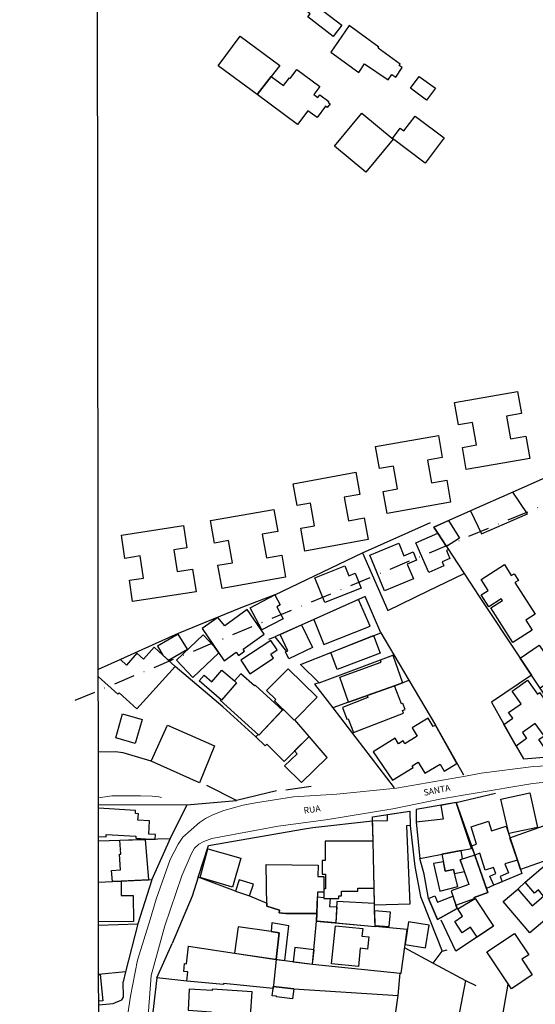
# Model space of a CAD drawing. Units: millimetres. Extents: x 287267 to 290361, y 1668811 to 1671585.
# Drawn here: x 287931 to 288053, y 1670645 to 1670878 of the extents above; entities that cross this region are included whole.
import ezdxf

# ---------------------------------------------------------------- set-up
doc = ezdxf.new("R2010")
doc.units = ezdxf.units.MM
doc.header["$MEASUREMENT"] = 0
doc.header["$PDMODE"] = 2
doc.header["$PDSIZE"] = 2
doc.linetypes.add('DASHDOT', pattern=[1, 0.5, -0.25, 0, -0.25])
doc.linetypes.add('Intermitente', pattern=[48, 15, -2, 2, -2, 2, -2, 2, -2, 2, -2, 15])
for name, color, linetype in [('_cotas', 7, 'Continuous'), ('Cerca', 8, 'Cerca'), ('Edificacoes', 2, 'Continuous'), ('Muro_Grade', 8, 'Continuous'), ('Topon_de_Vias', 7, 'Continuous')]:
    doc.layers.add(name, color=color, linetype=linetype)
doc.layers.add('_matrícula', color=5, linetype='DASHDOT', plot=False)
doc.layers.add('Malha', color=7, linetype='Continuous', plot=False)
doc.layers.add('Pavimentacao_Nao_Asfaltica_S_Mfio', color=10, linetype='Continuous', lineweight=15)
doc.layers.add('Rio_Intermitente', color=5, linetype='Intermitente', lineweight=9)
doc.styles.add('Arial', font='arial.ttf', dxfattribs={"height": 1.5})
doc.styles.get("Standard").update_dxf_attribs({"font": 'arial.ttf'})
doc.linetypes.add('Cerca', pattern='A,10,0,["X",Standard,S=1,R=0,X=0,Y=-0.5],0.1', length=10.1)
doc.dimstyles.new('AEROS UPV', dxfattribs={"dimtxt": 2, "dimasz": 2.5, "dimexe": 1.25, "dimexo": 0.625, "dimtad": 1, "dimdsep": 46, "dimtxsty": 'Standard', "dimblk": 'ARCHTICK', "dimcen": 2.5, "dimadec": 0, "dimazin": 0, "dimtfac": 1, "dimtmove": 0, "dimatfit": 3, "dimfxl": 1, "dimtzin": 0, "dimarcsym": 0})

# ---------------------------------------------------------------- blocks, each defined once
blk = doc.blocks.new('_ArchTick')
at = {"color": 0, "linetype": 'Continuous', "const_width": 0.15}
blk.add_lwpolyline([(-0.5, -0.5), (0.5, 0.5)], dxfattribs=at)
blk = doc.blocks.new('*D209')
at = {"color": 0, "lineweight": -2, "transparency": 16777216}
blk.add_line((288107.54, 1670695.37), (288119.78, 1670692.48), dxfattribs=at)
at = {"layer": 'Defpoints', "color": 0, "transparency": 16777216}
for p in [(288022.45, 1670715.41), (288119.78, 1670692.48)]:
    blk.add_point(p, dxfattribs=at)
at = {"color": 0, "lineweight": -2, "transparency": 16777216, "xscale": 2.5, "yscale": 2.5, "zscale": 2.5, "rotation": 346.7467825135719}
blk.add_blockref('_ArchTick', (288119.78, 1670692.48), dxfattribs=at)
at = {"color": 0, "transparency": 16777216, "insert": (288111.61, 1670696.1), "char_height": 2, "attachment_point": 5, "rotation": 346.7468}
blk.add_mtext('R100', dxfattribs=at)
blk = doc.blocks.new('*D213')
at = {"color": 0, "lineweight": -2, "transparency": 16777216}
blk.add_line((287979.03, 1671001.56), (287988.19, 1671010.17), dxfattribs=at)
at = {"layer": 'Defpoints', "color": 0, "transparency": 16777216}
for p in [(287988.19, 1671010.17), (287267.14, 1670331.8)]:
    blk.add_point(p, dxfattribs=at)
at = {"color": 0, "lineweight": -2, "transparency": 16777216, "xscale": 2.5, "yscale": 2.5, "zscale": 2.5, "rotation": 43.25308260366681}
blk.add_blockref('_ArchTick', (287988.19, 1671010.17), dxfattribs=at)
at = {"color": 0, "transparency": 16777216, "insert": (287980.66, 1671005.35), "char_height": 2, "attachment_point": 5, "rotation": 43.2531}
blk.add_mtext('R990', dxfattribs=at)
blk = doc.blocks.new('*D214')
at = {"color": 0, "lineweight": -2, "transparency": 16777216}
blk.add_line((287991.03, 1671015.74), (288001.3, 1671025.45), dxfattribs=at)
at = {"layer": 'Defpoints', "color": 0, "transparency": 16777216}
for p in [(288001.3, 1671025.45), (287267.34, 1670331.62)]:
    blk.add_point(p, dxfattribs=at)
at = {"color": 0, "lineweight": -2, "transparency": 16777216, "xscale": 2.5, "yscale": 2.5, "zscale": 2.5, "rotation": 43.38995105680705}
blk.add_blockref('_ArchTick', (288001.3, 1671025.45), dxfattribs=at)
at = {"color": 0, "transparency": 16777216, "insert": (287993.22, 1671020.07), "char_height": 2, "attachment_point": 5, "rotation": 43.39}
blk.add_mtext('R1010', dxfattribs=at)
blk = doc.blocks.new('*D296')
at = {"layer": '_cotas', "color": 0, "lineweight": -2, "transparency": 16777216}
blk.add_line((288201.06, 1670729.88), (288215.06, 1670735.89), dxfattribs=at)
at = {"layer": 'Defpoints', "color": 0, "transparency": 16777216}
for p in [(288215.06, 1670735.89), (287773.96, 1670546.59)]:
    blk.add_point(p, dxfattribs=at)
at = {"layer": '_cotas', "color": 0, "lineweight": -2, "transparency": 16777216, "xscale": 2.5, "yscale": 2.5, "zscale": 2.5, "rotation": 23.22679412008953}
blk.add_blockref('_ArchTick', (288215.06, 1670735.89), dxfattribs=at)
at = {"layer": '_cotas', "color": 0, "transparency": 16777216, "insert": (288203.9, 1670732.89), "char_height": 2, "attachment_point": 5, "rotation": 23.2268}
blk.add_mtext('R480', dxfattribs=at)
blk = doc.blocks.new('*D297')
at = {"layer": '_cotas', "color": 0, "lineweight": -2, "transparency": 16777216}
blk.add_line((288189.18, 1670713.26), (288200.85, 1670717.95), dxfattribs=at)
at = {"layer": 'Defpoints', "color": 0, "transparency": 16777216}
for p in [(288200.85, 1670717.95), (287773.96, 1670546.59)]:
    blk.add_point(p, dxfattribs=at)
at = {"layer": '_cotas', "color": 0, "lineweight": -2, "transparency": 16777216, "xscale": 2.5, "yscale": 2.5, "zscale": 2.5, "rotation": 21.87086569169711}
blk.add_blockref('_ArchTick', (288200.85, 1670717.95), dxfattribs=at)
at = {"layer": '_cotas', "color": 0, "transparency": 16777216, "insert": (288192.08, 1670716.2), "char_height": 2, "attachment_point": 5, "rotation": 21.8709}
blk.add_mtext('R460', dxfattribs=at)
blk = doc.blocks.new('*D298')
at = {"layer": '_cotas', "color": 0, "lineweight": -2, "transparency": 16777216}
blk.add_line((288149.19, 1670790.3), (288159.73, 1670797.15), dxfattribs=at)
at = {"layer": 'Defpoints', "color": 0, "transparency": 16777216}
for p in [(288159.73, 1670797.15), (287773.96, 1670546.59)]:
    blk.add_point(p, dxfattribs=at)
at = {"layer": '_cotas', "color": 0, "lineweight": -2, "transparency": 16777216, "xscale": 2.5, "yscale": 2.5, "zscale": 2.5, "rotation": 33.00348203051792}
blk.add_blockref('_ArchTick', (288159.73, 1670797.15), dxfattribs=at)
at = {"layer": '_cotas', "color": 0, "transparency": 16777216, "insert": (288151.47, 1670793.74), "char_height": 2, "attachment_point": 5, "rotation": 33.0035}
blk.add_mtext('R460', dxfattribs=at)
blk = doc.blocks.new('*D299')
at = {"layer": '_cotas', "color": 0, "lineweight": -2, "transparency": 16777216}
blk.add_line((288209.91, 1670647.26), (288222.17, 1670650.09), dxfattribs=at)
at = {"layer": 'Defpoints', "color": 0, "transparency": 16777216}
for p in [(288222.17, 1670650.09), (287773.96, 1670546.59)]:
    blk.add_point(p, dxfattribs=at)
at = {"layer": '_cotas', "color": 0, "lineweight": -2, "transparency": 16777216, "xscale": 2.5, "yscale": 2.5, "zscale": 2.5, "rotation": 13.00323170609879}
blk.add_blockref('_ArchTick', (288222.17, 1670650.09), dxfattribs=at)
at = {"layer": '_cotas', "color": 0, "transparency": 16777216, "insert": (288213.23, 1670649.72), "char_height": 2, "attachment_point": 5, "rotation": 13.0032}
blk.add_mtext('R460', dxfattribs=at)
blk = doc.blocks.new('*D326')
at = {"layer": '_cotas', "color": 0, "lineweight": -2, "transparency": 16777216}
blk.add_line((288165.27, 1670802.24), (288175.8, 1670809.12), dxfattribs=at)
at = {"layer": 'Defpoints', "color": 0, "transparency": 16777216}
for p in [(288175.8, 1670809.12), (287773.96, 1670546.59)]:
    blk.add_point(p, dxfattribs=at)
at = {"layer": '_cotas', "color": 0, "lineweight": -2, "transparency": 16777216, "xscale": 2.5, "yscale": 2.5, "zscale": 2.5, "rotation": 33.15744299834185}
blk.add_blockref('_ArchTick', (288175.8, 1670809.12), dxfattribs=at)
at = {"layer": '_cotas', "color": 0, "transparency": 16777216, "insert": (288167.55, 1670805.69), "char_height": 2, "attachment_point": 5, "rotation": 33.1574}
blk.add_mtext('R480', dxfattribs=at)

msp = doc.modelspace()

# ---------------------------------------------------------------- linework, layer by layer
at = {"layer": '_matrícula', "ltscale": 10}
msp.add_lwpolyline([(287943.849, 1670716.779), (288151.46, 1670803.172), (288155.319, 1670814.692), (288137.368, 1670840.852), (288032.185, 1670964.998), (288004.345, 1670992.773), (287943.575, 1670967.154)], dxfattribs=at)
at = {"layer": 'Cerca', "flags": 128}
for points in [[(288011.905, 1670751.69), (288028.038, 1670758.894)], [(287991.138, 1670741.739), (288011.905, 1670751.69)], [(288011.905, 1670751.69), (288017.917, 1670738.045), (288027.477, 1670742.643)], [(287986.625, 1670708.111), (287978.802, 1670715.226), (287967.54, 1670724.787), (287964.613, 1670727.433), (287962.537, 1670729.31)], [(288021.376, 1670720.892), (288022.903, 1670721.477)], [(288008.606, 1670716.333), (288004.839, 1670714.935)], [(287961.832, 1670702.308), (287955.182, 1670704.302), (287953.272, 1670704.532), (287949.31, 1670704.472)], [(288000.14, 1670686.595), (288014.282, 1670688.183)], [(288027.551, 1670669.768), (288026.49, 1670675.6), (288025.49, 1670679.272)], [(287981.803, 1670671.499), (287972.979, 1670674.83), (287971.519, 1670670.348), (287966.807, 1670659.104)], [(288000.02, 1670654.224), (288000.99, 1670664.455)], [(288021.888, 1670658.114), (288028.651, 1670654.512)], [(288028.651, 1670654.512), (288030.756, 1670657.328)], [(288028.651, 1670654.512), (288036.314, 1670650.39)], [(288020.378, 1670646.829), (288020.828, 1670652.14)], [(287949.376, 1670644.586), (287952.831, 1670644.898), (287954.902, 1670645.799), (287955.232, 1670646.399), (287955.155, 1670650.083)], [(287963.135, 1670651.036), (287962.213, 1670642.877)], [(288036.314, 1670650.39), (288032.404, 1670630.168)], [(288036.314, 1670650.39), (288038.715, 1670649.22)], [(287995.588, 1670648.38), (288020.378, 1670646.829)], [(288018.081, 1670630.972), (288019.662, 1670641.888), (288020.378, 1670646.829)]]:
    msp.add_lwpolyline(points, dxfattribs=at)
at = {"layer": 'Edificacoes', "flags": 128}
for points in [[(287996.989, 1670884.364), (288007.006, 1670876.613), (288004.961, 1670873.97), (287998.911, 1670878.651), (287999.469, 1670879.372), (287995.502, 1670882.442)], [(288008.745, 1670876.585), (288004.391, 1670870.23), (288010.999, 1670865.469), (288012.346, 1670867.482), (288017.993, 1670863.706), (288018.852, 1670864.991), (288019.81, 1670864.35), (288021.317, 1670866.603), (288020.59, 1670867.089), (288020.808, 1670867.432), (288015.567, 1670871.176), (288015.745, 1670871.441)], [(287990.27, 1670864.521), (287986.895, 1670860.211), (287977.712, 1670867.003), (287982.928, 1670874.054), (287992.302, 1670867.116)], [(288003.501, 1670857.178), (288003.129, 1670857.453), (288001.154, 1670854.783), (287998.968, 1670856.399), (287996.521, 1670853.09), (287986.895, 1670860.211), (287990.27, 1670864.521), (287993.211, 1670862.345), (287994.559, 1670864.167), (287994.747, 1670864.028), (287996.322, 1670866.157), (288001.772, 1670862.126), (288000.345, 1670860.197), (288001.315, 1670859.479), (288001.816, 1670860.156), (288003.918, 1670858.602), (288003.752, 1670858.378), (288004.23, 1670858.024)], [(288029.197, 1670861.761), (288027.085, 1670858.926), (288023.286, 1670861.758), (288025.33, 1670864.501)], [(288019.123, 1670849.667), (288012.642, 1670841.857), (288005.228, 1670848.012), (288011.726, 1670855.838)], [(288031.212, 1670849.981), (288026.709, 1670843.99), (288018.995, 1670849.803), (288020.848, 1670852.268), (288021.714, 1670851.617), (288024.357, 1670855.133)], [(288033.675, 1670787.305), (288048.646, 1670789.897), (288049.548, 1670784.685), (288046.03, 1670784.075), (288046.963, 1670778.684), (288050.62, 1670779.317), (288051.538, 1670774.014), (288036.467, 1670771.405), (288035.558, 1670776.653), (288038.9, 1670777.231), (288037.981, 1670782.538), (288034.601, 1670781.953)], [(288014.995, 1670776.856), (288029.86, 1670779.471), (288030.785, 1670774.215), (288027.278, 1670773.598), (288028.22, 1670768.246), (288031.842, 1670768.884), (288032.761, 1670763.659), (288017.706, 1670761.011), (288016.789, 1670766.22), (288020.2, 1670766.82), (288019.247, 1670772.235), (288015.911, 1670771.649)], [(287995.456, 1670768.018), (288010.32, 1670770.753), (288011.286, 1670765.504), (288007.577, 1670764.822), (288008.595, 1670759.288), (288012.294, 1670759.968), (288013.244, 1670754.801), (287998.248, 1670752.043), (287997.249, 1670757.478), (288000.543, 1670758.084), (287999.558, 1670763.441), (287996.404, 1670762.861)], [(288037.457, 1670761.619), (288040.104, 1670756.209), (288051.014, 1670760.883), (288047.478, 1670766.056)], [(287975.915, 1670759.299), (287990.899, 1670761.974), (287991.837, 1670756.721), (287988.125, 1670756.058), (287989.116, 1670750.508), (287992.738, 1670751.155), (287993.673, 1670745.92), (287978.627, 1670743.234), (287977.647, 1670748.721), (287981.05, 1670749.328), (287980.114, 1670754.572), (287976.862, 1670753.992)], [(288029.738, 1670756.303), (288028.772, 1670757.775), (288032.278, 1670759.327), (288034.868, 1670755.181), (288031.775, 1670753.2)], [(287954.764, 1670755.852), (287969.485, 1670758.11), (287970.293, 1670752.839), (287967.197, 1670752.364), (287967.986, 1670747.221), (287971.637, 1670747.781), (287972.455, 1670742.446), (287957.419, 1670740.14), (287956.646, 1670745.179), (287960.026, 1670745.697), (287959.224, 1670750.923), (287955.605, 1670750.368)], [(288031.775, 1670753.2), (288032.287, 1670752.422), (288031.788, 1670752.207), (288032.586, 1670750.353), (288030.744, 1670749.559), (288031.162, 1670748.59), (288027.595, 1670747.053), (288024.53, 1670754.06), (288029.738, 1670756.303)], [(288017.119, 1670742.659), (288013.617, 1670751.094), (288020.468, 1670753.939), (288021.69, 1670750.996), (288023.927, 1670751.893), (288024.722, 1670749.911), (288022.509, 1670749.023), (288023.971, 1670745.505)], [(288000.577, 1670745.732), (288007.679, 1670748.582), (288008.637, 1670746.236), (288010.124, 1670746.843), (288011.559, 1670743.327), (288002.97, 1670739.87)], [(288047.49, 1670730.443), (288042.296, 1670738.622), (288045.036, 1670740.362), (288044.781, 1670740.762), (288041.825, 1670738.885), (288040.021, 1670741.726), (288041.652, 1670742.763), (288039.997, 1670745.369), (288045.517, 1670748.874), (288047.144, 1670746.312), (288047.814, 1670746.737), (288048.819, 1670745.153), (288048.009, 1670744.639), (288052.789, 1670737.112), (288050.623, 1670735.736), (288052.118, 1670733.382)], [(287988.037, 1670733.415), (287985.286, 1670738.682), (287991.138, 1670741.739), (287992.399, 1670739.324), (287991.603, 1670738.908), (287993.093, 1670736.056)], [(288000.36, 1670735.911), (288002.745, 1670729.944), (288013.724, 1670734.339), (288010.957, 1670740.61)], [(287984.564, 1670738.215), (287979.252, 1670734.404), (287977.641, 1670736.364), (287973.88, 1670733.783), (287979.112, 1670726.12), (287981.933, 1670728.121), (287982.503, 1670727.321), (287983.964, 1670728.361), (287983.593, 1670728.881), (287988.605, 1670732.443)], [(287997.472, 1670734.631), (288000.041, 1670729.256), (287994.454, 1670726.586), (287993.668, 1670728.231), (287994.203, 1670728.486), (287992.351, 1670732.36)], [(287965.904, 1670726.266), (287970.4, 1670728.876), (287968.23, 1670732.426), (287963.308, 1670729.569), (287964.613, 1670727.433)], [(287976.862, 1670729.378), (287974.141, 1670732.252), (287967.803, 1670726.249), (287971.691, 1670722.144), (287977.836, 1670727.964)], [(287983.063, 1670726.233), (287985.174, 1670723.012), (287990.804, 1670726.702), (287990.147, 1670727.706), (287991.652, 1670728.693), (287990.199, 1670730.911)], [(288014.524, 1670732.077), (288016.103, 1670727.879), (288005.905, 1670724.019), (288004.387, 1670728.057)], [(288051.933, 1670722.669), (288049.267, 1670726.692), (288053.775, 1670729.766), (288058.551, 1670722.765), (288053.949, 1670719.626)], [(288019.45, 1670720.204), (288008.606, 1670716.333), (288006.486, 1670722.252), (288016.322, 1670725.764), (288016.124, 1670726.336), (288019.044, 1670727.424), (288021.376, 1670720.892)], [(287981.539, 1670721.321), (287982.032, 1670720.895), (287978.482, 1670716.783), (287973.208, 1670721.352), (287974.363, 1670722.71), (287976.174, 1670721.131), (287978.569, 1670723.885)], [(287995.861, 1670712.155), (287995.731, 1670712.024), (287991.062, 1670716.644), (287991.324, 1670716.909), (287989.165, 1670719.045), (287994.282, 1670724.217), (288001.111, 1670717.462)], [(287992.935, 1670714.418), (287986.443, 1670720.364), (287986.276, 1670720.179), (287983.102, 1670723.05), (287981.539, 1670721.321), (287982.032, 1670720.895), (287978.482, 1670716.783), (287978.306, 1670716.935), (287978.147, 1670716.758), (287987.309, 1670708.472)], [(288048.285, 1670705.919), (288045.41, 1670711.007), (288047.482, 1670712.493), (288046.519, 1670713.836), (288049.445, 1670715.934), (288047.326, 1670718.891), (288050.967, 1670721.501), (288053.321, 1670718.217), (288053.834, 1670718.585), (288060.475, 1670709.319), (288055.069, 1670705.444), (288053.645, 1670707.431), (288054.893, 1670708.326), (288052.79, 1670711.261), (288049.784, 1670709.106), (288050.784, 1670707.711)], [(288012.964, 1670717.889), (288013.152, 1670717.407), (288007.123, 1670715.06), (288008.207, 1670712.275), (288008.483, 1670712.382), (288009.757, 1670709.108), (288021.57, 1670713.706), (288021.332, 1670714.317), (288022.021, 1670714.585), (288021.471, 1670715.997), (288021.138, 1670715.868), (288019.45, 1670720.204)], [(287999.217, 1670708.189), (287995.861, 1670712.155), (287995.731, 1670712.024), (287993.117, 1670714.61), (287987.309, 1670708.472), (287987.139, 1670708.626), (287986.625, 1670708.111), (287988.79, 1670705.949), (287989.186, 1670706.346), (287993.299, 1670702.239)], [(287959.653, 1670712.192), (287957.999, 1670706.487), (287953.409, 1670707.818), (287955.063, 1670713.522)], [(288018.977, 1670697.819), (288023.859, 1670700.81), (288023.629, 1670701.19), (288025.1, 1670702.091), (288026.691, 1670699.48), (288030.272, 1670701.621), (288031.222, 1670699.97), (288034.251, 1670701.81), (288029.153, 1670710.818), (288028.661, 1670710.514), (288027.441, 1670712.525), (288023.669, 1670710.224), (288024.88, 1670708.243), (288021.929, 1670706.452), (288021.528, 1670707.113), (288020.408, 1670706.442), (288019.618, 1670707.743), (288014.426, 1670704.572)], [(287973.241, 1670697.173), (287961.832, 1670702.308), (287965.695, 1670710.891), (287976.797, 1670705.924)], [(287995.812, 1670704.766), (287996.411, 1670704.08), (287993.421, 1670701.209), (287997.456, 1670697.268), (288003.537, 1670703.219), (287999.217, 1670708.189)], [(288051.558, 1670694.838), (288053.314, 1670686.64), (288046.538, 1670685.176), (288044.689, 1670693.366)], [(288025.49, 1670679.272), (288035.275, 1670681.148), (288037.695, 1670681.613), (288034.103, 1670692.507), (288030.452, 1670691.857), (288031.032, 1670688.615), (288024.64, 1670687.855)], [(288014.647, 1670672.285), (288014.393, 1670683.363), (288014.282, 1670688.183), (288017.831, 1670688.312), (288017.787, 1670689.696), (288023.115, 1670690.513), (288023.215, 1670687.072), (288022.317, 1670687.024), (288023.094, 1670668.438), (288014.739, 1670668.24)], [(288037.701, 1670682.271), (288038.899, 1670682.644), (288037.606, 1670686.795), (288041.753, 1670688.087), (288042.448, 1670685.856), (288045.914, 1670686.935), (288048.587, 1670678.918), (288045.603, 1670677.988), (288046.51, 1670675.861), (288044.479, 1670674.995), (288044.995, 1670673.785), (288043.004, 1670672.941), (288042.093, 1670675.078), (288043.514, 1670675.684), (288042.892, 1670677.144), (288040.915, 1670676.528), (288039.678, 1670680.499), (288038.47, 1670680.102)], [(288048.587, 1670678.918), (288046.828, 1670684.194), (288054.783, 1670686.973), (288057.399, 1670679.483), (288049.337, 1670676.666)], [(287954.673, 1670673.933), (287952.649, 1670673.831), (287952.447, 1670676.409), (287954.577, 1670676.576), (287954.286, 1670680.273), (287954.654, 1670680.302), (287954.393, 1670683.627), (287960.411, 1670683.812), (287961.161, 1670674.257)], [(287975.237, 1670681.563), (287983.059, 1670679.361), (287981.117, 1670672.469), (287973.399, 1670674.802)], [(288002.748, 1670671.265), (288002.749, 1670669.805), (288006.312, 1670669.828), (288006.272, 1670670.428), (288006.943, 1670670.428), (288006.903, 1670671.549), (288010.798, 1670671.525), (288010.797, 1670672.284), (288014.647, 1670672.285), (288014.393, 1670683.363), (288003.031, 1670683.383), (288003.071, 1670678.782), (288002.361, 1670678.772), (288002.316, 1670675.524), (288003.141, 1670675.54), (288003.151, 1670672.069), (288002.748, 1670672.088)], [(288035.275, 1670681.148), (288030.714, 1670680.274), (288031.512, 1670676.291), (288033.453, 1670676.681), (288033.687, 1670675.739), (288036.035, 1670676.215), (288035.064, 1670678.982), (288035.609, 1670679.161)], [(288034.019, 1670668.238), (288038.425, 1670669.838), (288038.345, 1670670.068), (288041.606, 1670671.259), (288038.47, 1670680.102), (288035.064, 1670678.982), (288037.115, 1670673.139), (288032.863, 1670671.649)], [(288001.054, 1670666.257), (287993.727, 1670666.227), (287992.147, 1670666.427), (287992.227, 1670667.007), (287989.256, 1670667.977), (287989.07, 1670677.875), (288001.349, 1670677.661), (288001.302, 1670675.005), (288002.747, 1670674.98), (288002.748, 1670671.265), (288001.231, 1670671.286)], [(288031.073, 1670678.483), (288028.741, 1670678.081), (288030.182, 1670671.539), (288034.464, 1670672.619), (288033.453, 1670676.681), (288031.512, 1670676.291)], [(288050.44, 1670673.66), (288055.75, 1670678.167), (288062.148, 1670670.627), (288051.567, 1670661.648), (288045.252, 1670669.09), (288048.728, 1670672.04), (288052.082, 1670668.087), (288054.786, 1670670.381), (288053.565, 1670671.82), (288052.66, 1670671.053)], [(287982.695, 1670674.244), (287981.8, 1670671.501), (287985.13, 1670670.413), (287986.026, 1670673.156)], [(288005.568, 1670664.025), (288000.99, 1670664.455), (288001.192, 1670670.177), (288002.748, 1670670.072), (288002.749, 1670669.805), (288004.208, 1670669.814), (288004.095, 1670667.908), (288005.774, 1670667.788)], [(288033.296, 1670670.371), (288034.294, 1670667.427), (288029.632, 1670664.806), (288027.551, 1670669.768), (288029.061, 1670670.398), (288029.682, 1670668.908)], [(288034.444, 1670667.317), (288038.565, 1670669.828), (288042.949, 1670663.222), (288039.06, 1670660.674), (288037.505, 1670663.015), (288035.514, 1670661.685), (288033.733, 1670664.356), (288035.594, 1670665.606)], [(288014.739, 1670668.24), (288014.731, 1670668.621), (288005.844, 1670669.074), (288005.568, 1670664.025), (288014.856, 1670663.153), (288014.77, 1670666.9)], [(288014.849, 1670663.435), (288018.227, 1670663.156), (288018.51, 1670666.592), (288014.77, 1670666.9)], [(287990.223, 1670662), (287982.43, 1670663.11), (287981.565, 1670656.875), (287991.409, 1670655.387), (287992.127, 1670661.685)], [(287990.223, 1670662), (287992.127, 1670661.685), (287991.409, 1670655.387), (287993.471, 1670655.076), (287994.464, 1670663.347), (287990.393, 1670664.01)], [(288004.556, 1670654.34), (288005.476, 1670663.355), (288011.936, 1670662.696), (288011.747, 1670660.85), (288013.359, 1670660.686), (288013.067, 1670657.824), (288011.358, 1670657.999), (288010.918, 1670653.69)], [(288021.99, 1670658.873), (288026.797, 1670658.098), (288027.659, 1670663.445), (288022.755, 1670664.236)], [(288047.903, 1670661.548), (288051.285, 1670656.477), (288049.674, 1670655.402), (288052.118, 1670651.738), (288047.166, 1670648.435), (288041.339, 1670657.17)], [(287991.409, 1670655.387), (287990.701, 1670648.476), (287978.954, 1670649.655), (287978.932, 1670649.438), (287970.277, 1670650.257), (287970.492, 1670652.399), (287969.526, 1670652.496), (287969.714, 1670654.378), (287970.211, 1670654.328), (287970.632, 1670658.528), (287981.565, 1670656.875)], [(288000.02, 1670654.224), (288000.406, 1670657.668), (287995.846, 1670658.179), (287995.465, 1670654.774)], [(287990.701, 1670648.476), (287990.754, 1670648.991), (287995.588, 1670648.38), (287995.288, 1670646.019), (287991.497, 1670646.499), (287991.517, 1670646.639), (287990.526, 1670646.769)], [(287985.347, 1670642.031), (287985.712, 1670647.73), (287976.268, 1670648.336), (287976.252, 1670648.015), (287970.794, 1670648.34), (287970.583, 1670643.366), (287976.072, 1670642.988), (287976.031, 1670642.359)]]:
    msp.add_lwpolyline(points, close=True, dxfattribs=at)
for points in [[(287964.613, 1670727.433), (287962.537, 1670729.31), (287959.983, 1670726.486), (287958.454, 1670727.869), (287955.949, 1670725.101), (287954.536, 1670726.379), (287949.289, 1670724.008)], [(287949.29, 1670722.418), (287953.957, 1670718.199), (287954.213, 1670718.481), (287958.408, 1670714.687), (287967.54, 1670724.787), (287964.613, 1670727.433)], [(287962.759, 1670683.884), (287962.827, 1670684.937), (287961.242, 1670685.039), (287961.442, 1670688.165), (287958.688, 1670688.341), (287958.787, 1670689.879), (287958.09, 1670689.924), (287958.136, 1670690.632), (287949.325, 1670691.197)], [(287949.332, 1670684.49), (287951.147, 1670684.374), (287951.187, 1670684.995), (287958.214, 1670684.544), (287958.184, 1670684.085), (287960.49, 1670683.938), (287960.482, 1670683.814), (287962.759, 1670683.884)], [(287949.344, 1670673.666), (287952.649, 1670673.831)], [(287952.649, 1670673.831), (287954.673, 1670673.933), (287954.717, 1670670.488), (287957.532, 1670670.525), (287957.611, 1670664.376), (287949.354, 1670664.269)], [(287949.368, 1670651.788), (287949.73, 1670651.825), (287950.379, 1670645.562), (287949.375, 1670645.455)]]:
    msp.add_lwpolyline(points, dxfattribs=at)
at = {"layer": 'Malha', "flags": 128}
msp.add_lwpolyline([(287948.956, 1671028.409), (288430.998, 1671028.926), (288431.58, 1670474.659), (287949.562, 1670474.142), (287948.956, 1671028.409)], close=True, dxfattribs=at)
at = {"layer": 'Muro_Grade', "flags": 128}
for points in [[(288065.685, 1670774.116), (288047.478, 1670766.056), (288037.457, 1670761.619), (288028.772, 1670757.775), (288031.775, 1670753.2), (288036.012, 1670746.747)], [(288027.477, 1670742.643), (288036.012, 1670746.747)], [(288036.012, 1670746.747), (288039.552, 1670741.354), (288049.267, 1670726.692), (288051.933, 1670722.669)], [(287991.138, 1670741.739), (287983.083, 1670738.645), (287968.207, 1670732.553), (287962.034, 1670729.765), (287954.536, 1670726.379), (287949.289, 1670724.008)], [(288016.247, 1670732.76), (288012.535, 1670741.31), (288000.36, 1670735.911), (287992.351, 1670732.36), (287991.093, 1670731.803)], [(288001.596, 1670720.92), (287997.166, 1670725.193), (288004.387, 1670728.057), (288016.247, 1670732.76)], [(288016.247, 1670732.76), (288019.332, 1670727.532)], [(287989.722, 1670731.195), (287991.093, 1670731.803)], [(287991.093, 1670731.803), (287993.854, 1670728.32)], [(288001.596, 1670720.92), (288016.124, 1670726.336), (288019.332, 1670727.532)], [(288019.332, 1670727.532), (288022.903, 1670721.477), (288029.153, 1670710.818), (288035.808, 1670699.058)], [(288051.933, 1670722.669), (288042.441, 1670716.263), (288048.285, 1670705.919), (288050.021, 1670702.847), (288058.838, 1670703.617), (288064.402, 1670703.852)], [(288064.402, 1670703.852), (288053.949, 1670719.626), (288051.933, 1670722.669)], [(288001.596, 1670720.92), (288000.546, 1670720.529), (288004.839, 1670714.935), (288019.37, 1670696.005)], [(288008.606, 1670716.333), (288019.45, 1670720.204), (288021.376, 1670720.892)], [(287982.07, 1670693.012), (287975.018, 1670696.533)], [(287993.74, 1670695.518), (287999.746, 1670696.387)], [(287991.528, 1670695.307), (287982.07, 1670693.012)], [(288034.103, 1670692.507), (288043.367, 1670694.738)], [(287949.324, 1670692.102), (287970.266, 1670691.988)], [(287970.266, 1670691.988), (287966.354, 1670683.995)], [(287970.266, 1670691.988), (287982.07, 1670693.012)], [(288034.103, 1670692.507), (288024.567, 1670690.866), (288024.64, 1670687.855), (288025.49, 1670679.272)], [(288034.103, 1670692.507), (288037.701, 1670682.271), (288041.271, 1670672.205)], [(288014.856, 1670663.153), (288014.77, 1670666.9), (288014.731, 1670668.621), (288014.393, 1670683.363), (288014.266, 1670689.176), (288023.115, 1670690.513), (288023.215, 1670687.072), (288024.3, 1670677.361), (288025.63, 1670670.308), (288027.891, 1670664.486), (288030.756, 1670657.328), (288031.912, 1670657.658)], [(287972.979, 1670674.83), (287975.42, 1670682.373), (287998.149, 1670686.264), (288000.14, 1670686.595)], [(288045.914, 1670686.935), (288048.587, 1670678.918), (288049.641, 1670675.756), (288043.004, 1670672.941), (288041.271, 1670672.205)], [(287949.333, 1670683.471), (287954.393, 1670683.627), (287960.482, 1670683.814), (287966.354, 1670683.995)], [(287966.354, 1670683.995), (287962.011, 1670674.3)], [(287949.344, 1670673.666), (287952.649, 1670673.831), (287961.161, 1670674.257), (287962.011, 1670674.3)], [(287962.011, 1670674.3), (287961.87, 1670673.975), (287958.671, 1670663.811)], [(288041.271, 1670672.205), (288041.606, 1670671.259), (288038.345, 1670670.068), (288038.425, 1670669.838)], [(288050.44, 1670673.66), (288048.728, 1670672.04)], [(287981.803, 1670671.499), (287985.13, 1670670.413), (287989.244, 1670668.723), (287989.256, 1670667.977), (287992.227, 1670667.007), (287992.147, 1670666.427), (287993.727, 1670666.227), (288001.054, 1670666.257), (288000.99, 1670664.455), (288014.856, 1670663.153)], [(288027.551, 1670669.768), (288029.632, 1670664.806), (288034.294, 1670667.427), (288034.019, 1670668.238), (288038.425, 1670669.838)], [(288038.425, 1670669.838), (288038.565, 1670669.828), (288042.949, 1670663.222), (288033.978, 1670657.344), (288030.507, 1670664.668)], [(287949.355, 1670663.448), (287958.671, 1670663.811)], [(287958.671, 1670663.811), (287955.758, 1670652.438)], [(287970.632, 1670658.528), (287981.565, 1670656.875), (287993.471, 1670655.076), (288000.02, 1670654.224), (288020.828, 1670652.14), (288021.088, 1670652.114), (288021.99, 1670658.873), (288022.498, 1670662.435), (288014.856, 1670663.153)], [(287995.588, 1670648.38), (287990.754, 1670648.991), (287990.701, 1670648.476), (287978.954, 1670649.655), (287978.932, 1670649.438), (287970.277, 1670650.257), (287963.135, 1670651.036), (287966.807, 1670659.104)], [(287955.758, 1670652.438), (287949.368, 1670651.788)], [(287955.758, 1670652.438), (287955.155, 1670650.083)], [(288038.098, 1670601.883), (288038.687, 1670605.255), (288040.284, 1670614.396), (288041.371, 1670620.614), (288046.425, 1670649.545)]]:
    msp.add_lwpolyline(points, dxfattribs=at)
at = {"layer": 'Pavimentacao_Nao_Asfaltica_S_Mfio', "flags": 128}
for points in [[(288065.936, 1670701.701), (288052.371, 1670701.04), (288040.006, 1670699.45), (288036.304, 1670698.789), (288019.968, 1670695.928), (288005.802, 1670694.548), (287995.558, 1670693.888), (287986.545, 1670692.447), (287983.593, 1670691.927), (287979.032, 1670690.616), (287976.421, 1670689.636), (287974.66, 1670688.715), (287973.259, 1670687.785), (287969.358, 1670684.364), (287968.247, 1670682.673), (287966.317, 1670679.002), (287963.035, 1670669.658), (287961.545, 1670664.836), (287958.544, 1670655.212), (287956.893, 1670646.669), (287956.303, 1670642.447)], [(287960.674, 1670636.765), (287961.795, 1670651.551), (287965.066, 1670663.335), (287969.058, 1670675.14), (287971.259, 1670680.282), (287972.099, 1670681.713), (287973.089, 1670682.643), (287974.26, 1670683.333), (287976.211, 1670684.004), (287991.947, 1670686.965), (288003.181, 1670688.415), (288019.088, 1670691.006), (288030.622, 1670693.407), (288038.075, 1670694.638), (288052.231, 1670697.039), (288062.054, 1670698.079), (288065.186, 1670698.029), (288078.451, 1670696.779), (288084.793, 1670696.559), (288094.807, 1670696.068), (288108.674, 1670695.478)]]:
    msp.add_lwpolyline(points, dxfattribs=at)
at = {"layer": 'Rio_Intermitente', "flags": 128}
msp.add_lwpolyline([(287949.322, 1670693.637), (287952.501, 1670694.078), (287959.294, 1670694.088), (287962.055, 1670694.048), (287963.656, 1670693.857), (287965.316, 1670693.477)], dxfattribs=at)

# ---------------------------------------------------------------- texts
at = {"layer": 'Topon_de_Vias', "style": 'Arial'}
for s, rotation, p in [('SANTA', 11.15406, (288026.512, 1670694.101)), ('RUA', 8.21301, (287998.062, 1670689.867))]:
    msp.add_text(s, height=1.5, rotation=rotation, dxfattribs=at).set_placement(p)

# ---------------------------------------------------------------- dimensions: what is measured, and where the dimension line sits
for center, mpoint, picture, middle in [((287267.337, 1670331.618), (288001.298, 1671025.447), '*D214', (287994.347, 1671018.876)), ((287267.137, 1670331.804), (287988.186, 1671010.173), '*D213', (287981.786, 1671004.151)), ((288022.448, 1670715.41), (288119.785, 1670692.484), '*D209', (288111.231, 1670694.499))]:
    dim = msp.add_radius_dim(center=center, mpoint=mpoint, dimstyle='AEROS UPV')
    dim.commit()
    dim.dimension.update_dxf_attribs({"geometry": picture, "text_midpoint": middle, "dimtype": 164})
at = {"layer": '_cotas'}
for mpoint, picture, middle in [((288175.803, 1670809.121), '*D326', (288168.446, 1670804.315)), ((288159.734, 1670797.147), '*D298', (288152.364, 1670792.36)), ((288215.057, 1670735.888), '*D296', (288204.545, 1670731.376)), ((288200.853, 1670717.947), '*D297', (288192.697, 1670714.673)), ((288222.165, 1670650.092), '*D299', (288213.603, 1670648.115))]:
    dim = msp.add_radius_dim(center=(287773.962, 1670546.59), mpoint=mpoint, dimstyle='AEROS UPV', dxfattribs=at)
    dim.commit()
    dim.dimension.update_dxf_attribs({"geometry": picture, "text_midpoint": middle, "dimtype": 164})

doc.saveas('drawing.dxf')
